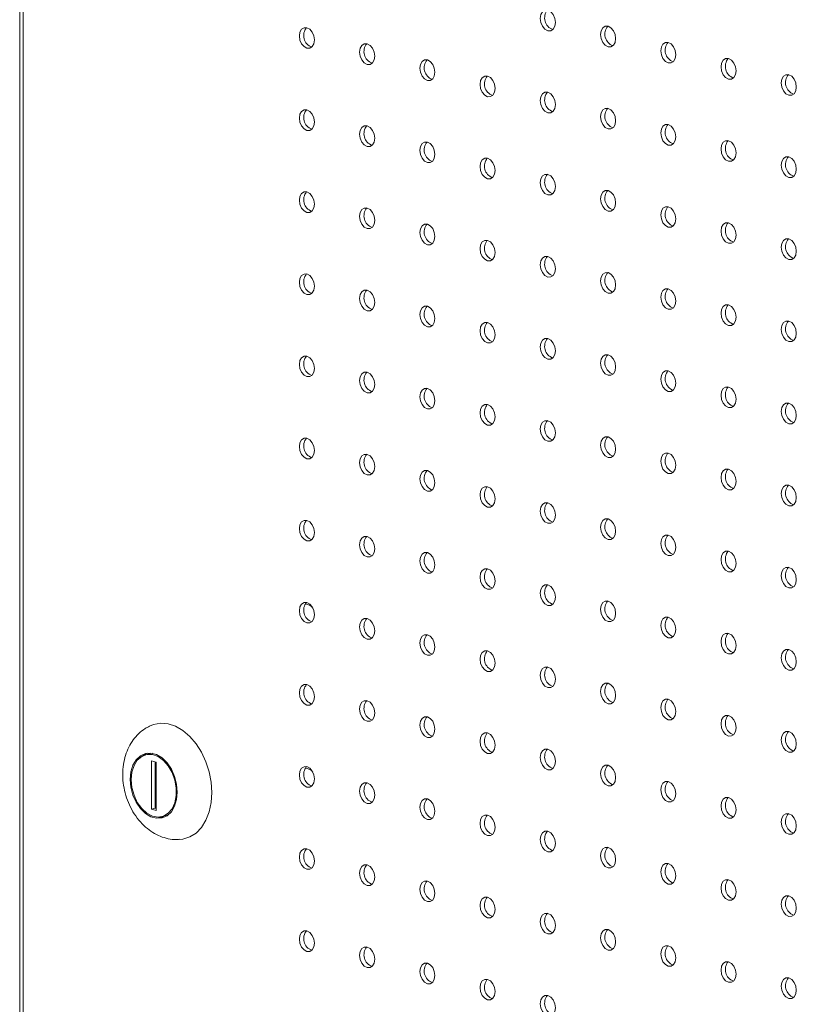
# Model space of a CAD drawing. Units: millimetres. Extents: x -917 to -284, y -776 to 1316.
# Drawn here: x -917 to -771, y 931 to 1116 of the extents above; entities that cross this region are included whole.
import ezdxf

# ---------------------------------------------------------------- set-up
doc = ezdxf.new("R2010")
doc.units = ezdxf.units.MM

msp = doc.modelspace()

# ---------------------------------------------------------------- linework, layer by layer
at = {"color": 7, "linetype": 'Continuous', "lineweight": 15}
for p, q in [((-917.1, 1218.06), (-917.1, 743.74)), ((-916.43, 1216.91), (-916.43, 744.02)), ((-892.76, 978.25), (-893.47, 978.06)), ((-892.37, 976.92), (-892.37, 967.86)), ((-891.46, 976.67), (-892.37, 976.92)), ((-891.67, 976.73), (-891.67, 968.05)), ((-891.46, 967.62), (-891.46, 976.67)), ((-892.37, 967.86), (-891.67, 968.05)), ((-892.37, 967.86), (-891.46, 967.62)), ((-891.46, 968.25), (-891.67, 968.19)), ((-891.46, 968.11), (-891.67, 968.16)), ((-891.67, 968.05), (-891.46, 968)), ((-890.36, 966.47), (-889.66, 966.66))]:
    msp.add_line(p, q, dxfattribs=at)
at = {"color": 7, "linetype": 'Continuous', "lineweight": 15, "flags": 128}
for points in [[(-816.48, 1115.57), (-816.59, 1116.33), (-816.9, 1117.04), (-817.35, 1117.58), (-817.9, 1117.87), (-818.44, 1117.87), (-818.9, 1117.58), (-819.2, 1117.03), (-819.31, 1116.32), (-819.2, 1115.56), (-818.9, 1114.85), (-818.44, 1114.31), (-817.9, 1114.02), (-817.35, 1114.02), (-816.9, 1114.32), (-816.59, 1114.86), (-816.48, 1115.57)], [(-805.17, 1112.54), (-805.28, 1113.3), (-805.58, 1114.01), (-806.04, 1114.55), (-806.58, 1114.84), (-807.12, 1114.84), (-807.58, 1114.55), (-807.89, 1114), (-808, 1113.29), (-807.89, 1112.53), (-807.58, 1111.82), (-807.12, 1111.28), (-806.58, 1110.99), (-806.04, 1110.99), (-805.58, 1111.28), (-805.28, 1111.83), (-805.17, 1112.54)], [(-861.74, 1112.28), (-861.84, 1113.04), (-862.15, 1113.75), (-862.61, 1114.29), (-863.15, 1114.58), (-863.69, 1114.58), (-864.15, 1114.29), (-864.46, 1113.74), (-864.56, 1113.03), (-864.46, 1112.27), (-864.15, 1111.56), (-863.69, 1111.02), (-863.15, 1110.73), (-862.61, 1110.73), (-862.15, 1111.02), (-861.84, 1111.57), (-861.74, 1112.28)], [(-850.42, 1109.24), (-850.53, 1110.01), (-850.84, 1110.72), (-851.3, 1111.26), (-851.84, 1111.55), (-852.38, 1111.55), (-852.84, 1111.25), (-853.14, 1110.71), (-853.25, 1110), (-853.14, 1109.24), (-852.84, 1108.53), (-852.38, 1107.99), (-851.84, 1107.7), (-851.3, 1107.7), (-850.84, 1107.99), (-850.53, 1108.54), (-850.42, 1109.24)], [(-793.85, 1109.5), (-793.96, 1110.27), (-794.27, 1110.98), (-794.73, 1111.52), (-795.27, 1111.81), (-795.81, 1111.81), (-796.27, 1111.51), (-796.57, 1110.97), (-796.68, 1110.26), (-796.57, 1109.5), (-796.27, 1108.79), (-795.81, 1108.25), (-795.27, 1107.96), (-794.73, 1107.96), (-794.27, 1108.25), (-793.96, 1108.8), (-793.85, 1109.5)], [(-839.11, 1106.21), (-839.22, 1106.98), (-839.52, 1107.69), (-839.98, 1108.23), (-840.52, 1108.52), (-841.06, 1108.52), (-841.52, 1108.22), (-841.83, 1107.68), (-841.94, 1106.97), (-841.83, 1106.21), (-841.52, 1105.5), (-841.06, 1104.96), (-840.52, 1104.67), (-839.98, 1104.67), (-839.52, 1104.96), (-839.22, 1105.51), (-839.11, 1106.21)], [(-782.54, 1106.47), (-782.65, 1107.24), (-782.95, 1107.95), (-783.41, 1108.49), (-783.95, 1108.78), (-784.5, 1108.78), (-784.95, 1108.48), (-785.26, 1107.94), (-785.37, 1107.23), (-785.26, 1106.47), (-784.95, 1105.76), (-784.5, 1105.22), (-783.95, 1104.93), (-783.41, 1104.93), (-782.95, 1105.22), (-782.65, 1105.77), (-782.54, 1106.47)], [(-827.8, 1103.18), (-827.9, 1103.95), (-828.21, 1104.66), (-828.67, 1105.2), (-829.21, 1105.49), (-829.75, 1105.49), (-830.21, 1105.19), (-830.52, 1104.65), (-830.62, 1103.94), (-830.52, 1103.17), (-830.21, 1102.47), (-829.75, 1101.93), (-829.21, 1101.63), (-828.67, 1101.64), (-828.21, 1101.93), (-827.9, 1102.47), (-827.8, 1103.18)], [(-771.23, 1103.44), (-771.33, 1104.21), (-771.64, 1104.92), (-772.1, 1105.46), (-772.64, 1105.75), (-773.18, 1105.75), (-773.64, 1105.45), (-773.95, 1104.91), (-774.06, 1104.2), (-773.95, 1103.43), (-773.64, 1102.73), (-773.18, 1102.19), (-772.64, 1101.89), (-772.1, 1101.9), (-771.64, 1102.19), (-771.33, 1102.73), (-771.23, 1103.44)], [(-816.48, 1100.15), (-816.59, 1100.92), (-816.9, 1101.63), (-817.35, 1102.17), (-817.9, 1102.46), (-818.44, 1102.46), (-818.9, 1102.16), (-819.2, 1101.62), (-819.31, 1100.91), (-819.2, 1100.14), (-818.9, 1099.44), (-818.44, 1098.9), (-817.9, 1098.6), (-817.35, 1098.61), (-816.9, 1098.9), (-816.59, 1099.44), (-816.48, 1100.15)], [(-861.74, 1096.86), (-861.84, 1097.63), (-862.15, 1098.33), (-862.61, 1098.87), (-863.15, 1099.17), (-863.69, 1099.16), (-864.15, 1098.87), (-864.46, 1098.33), (-864.56, 1097.62), (-864.46, 1096.85), (-864.15, 1096.15), (-863.69, 1095.6), (-863.15, 1095.31), (-862.61, 1095.31), (-862.15, 1095.61), (-861.84, 1096.15), (-861.74, 1096.86)], [(-805.17, 1097.12), (-805.28, 1097.89), (-805.58, 1098.59), (-806.04, 1099.13), (-806.58, 1099.43), (-807.12, 1099.42), (-807.58, 1099.13), (-807.89, 1098.59), (-808, 1097.88), (-807.89, 1097.11), (-807.58, 1096.4), (-807.12, 1095.86), (-806.58, 1095.57), (-806.04, 1095.57), (-805.58, 1095.87), (-805.28, 1096.41), (-805.17, 1097.12)], [(-793.85, 1094.09), (-793.96, 1094.86), (-794.27, 1095.56), (-794.73, 1096.1), (-795.27, 1096.4), (-795.81, 1096.39), (-796.27, 1096.1), (-796.57, 1095.56), (-796.68, 1094.85), (-796.57, 1094.08), (-796.27, 1093.37), (-795.81, 1092.83), (-795.27, 1092.54), (-794.73, 1092.54), (-794.27, 1092.84), (-793.96, 1093.38), (-793.85, 1094.09)], [(-850.42, 1093.83), (-850.53, 1094.6), (-850.84, 1095.3), (-851.3, 1095.84), (-851.84, 1096.14), (-852.38, 1096.13), (-852.84, 1095.84), (-853.14, 1095.3), (-853.25, 1094.59), (-853.14, 1093.82), (-852.84, 1093.11), (-852.38, 1092.57), (-851.84, 1092.28), (-851.3, 1092.28), (-850.84, 1092.58), (-850.53, 1093.12), (-850.42, 1093.83)], [(-839.11, 1090.8), (-839.22, 1091.56), (-839.52, 1092.27), (-839.98, 1092.81), (-840.52, 1093.1), (-841.06, 1093.1), (-841.52, 1092.81), (-841.83, 1092.27), (-841.94, 1091.56), (-841.83, 1090.79), (-841.52, 1090.08), (-841.06, 1089.54), (-840.52, 1089.25), (-839.98, 1089.25), (-839.52, 1089.55), (-839.22, 1090.09), (-839.11, 1090.8)], [(-782.54, 1091.06), (-782.65, 1091.82), (-782.95, 1092.53), (-783.41, 1093.07), (-783.95, 1093.36), (-784.5, 1093.36), (-784.95, 1093.07), (-785.26, 1092.52), (-785.37, 1091.82), (-785.26, 1091.05), (-784.95, 1090.34), (-784.5, 1089.8), (-783.95, 1089.51), (-783.41, 1089.51), (-782.95, 1089.81), (-782.65, 1090.35), (-782.54, 1091.06)], [(-827.8, 1087.77), (-827.9, 1088.53), (-828.21, 1089.24), (-828.67, 1089.78), (-829.21, 1090.07), (-829.75, 1090.07), (-830.21, 1089.78), (-830.52, 1089.23), (-830.62, 1088.53), (-830.52, 1087.76), (-830.21, 1087.05), (-829.75, 1086.51), (-829.21, 1086.22), (-828.67, 1086.22), (-828.21, 1086.52), (-827.9, 1087.06), (-827.8, 1087.77)], [(-771.23, 1088.03), (-771.33, 1088.79), (-771.64, 1089.5), (-772.1, 1090.04), (-772.64, 1090.33), (-773.18, 1090.33), (-773.64, 1090.04), (-773.95, 1089.49), (-774.06, 1088.79), (-773.95, 1088.02), (-773.64, 1087.31), (-773.18, 1086.77), (-772.64, 1086.48), (-772.1, 1086.48), (-771.64, 1086.78), (-771.33, 1087.32), (-771.23, 1088.03)], [(-816.48, 1084.74), (-816.59, 1085.5), (-816.9, 1086.21), (-817.35, 1086.75), (-817.9, 1087.04), (-818.44, 1087.04), (-818.9, 1086.75), (-819.2, 1086.2), (-819.31, 1085.49), (-819.2, 1084.73), (-818.9, 1084.02), (-818.44, 1083.48), (-817.9, 1083.19), (-817.35, 1083.19), (-816.9, 1083.49), (-816.59, 1084.03), (-816.48, 1084.74)], [(-861.74, 1081.45), (-861.84, 1082.21), (-862.15, 1082.92), (-862.61, 1083.46), (-863.15, 1083.75), (-863.69, 1083.75), (-864.15, 1083.46), (-864.46, 1082.91), (-864.56, 1082.2), (-864.46, 1081.44), (-864.15, 1080.73), (-863.69, 1080.19), (-863.15, 1079.9), (-862.61, 1079.9), (-862.15, 1080.19), (-861.84, 1080.74), (-861.74, 1081.45)], [(-805.17, 1081.71), (-805.28, 1082.47), (-805.58, 1083.18), (-806.04, 1083.72), (-806.58, 1084.01), (-807.12, 1084.01), (-807.58, 1083.71), (-807.89, 1083.17), (-808, 1082.46), (-807.89, 1081.7), (-807.58, 1080.99), (-807.12, 1080.45), (-806.58, 1080.16), (-806.04, 1080.16), (-805.58, 1080.45), (-805.28, 1081), (-805.17, 1081.71)], [(-850.42, 1078.41), (-850.53, 1079.18), (-850.84, 1079.89), (-851.3, 1080.43), (-851.84, 1080.72), (-852.38, 1080.72), (-852.84, 1080.42), (-853.14, 1079.88), (-853.25, 1079.17), (-853.14, 1078.41), (-852.84, 1077.7), (-852.38, 1077.16), (-851.84, 1076.87), (-851.3, 1076.87), (-850.84, 1077.16), (-850.53, 1077.71), (-850.42, 1078.41)], [(-793.85, 1078.67), (-793.96, 1079.44), (-794.27, 1080.15), (-794.73, 1080.69), (-795.27, 1080.98), (-795.81, 1080.98), (-796.27, 1080.68), (-796.57, 1080.14), (-796.68, 1079.43), (-796.57, 1078.67), (-796.27, 1077.96), (-795.81, 1077.42), (-795.27, 1077.13), (-794.73, 1077.13), (-794.27, 1077.42), (-793.96, 1077.97), (-793.85, 1078.67)], [(-839.11, 1075.38), (-839.22, 1076.15), (-839.52, 1076.86), (-839.98, 1077.4), (-840.52, 1077.69), (-841.06, 1077.69), (-841.52, 1077.39), (-841.83, 1076.85), (-841.94, 1076.14), (-841.83, 1075.38), (-841.52, 1074.67), (-841.06, 1074.13), (-840.52, 1073.84), (-839.98, 1073.84), (-839.52, 1074.13), (-839.22, 1074.68), (-839.11, 1075.38)], [(-782.54, 1075.64), (-782.65, 1076.41), (-782.95, 1077.12), (-783.41, 1077.66), (-783.95, 1077.95), (-784.5, 1077.95), (-784.95, 1077.65), (-785.26, 1077.11), (-785.37, 1076.4), (-785.26, 1075.63), (-784.95, 1074.93), (-784.5, 1074.39), (-783.95, 1074.1), (-783.41, 1074.1), (-782.95, 1074.39), (-782.65, 1074.93), (-782.54, 1075.64)], [(-827.8, 1072.35), (-827.9, 1073.12), (-828.21, 1073.83), (-828.67, 1074.37), (-829.21, 1074.66), (-829.75, 1074.66), (-830.21, 1074.36), (-830.52, 1073.82), (-830.62, 1073.11), (-830.52, 1072.34), (-830.21, 1071.64), (-829.75, 1071.1), (-829.21, 1070.8), (-828.67, 1070.81), (-828.21, 1071.1), (-827.9, 1071.64), (-827.8, 1072.35)], [(-771.23, 1072.61), (-771.33, 1073.38), (-771.64, 1074.09), (-772.1, 1074.63), (-772.64, 1074.92), (-773.18, 1074.92), (-773.64, 1074.62), (-773.95, 1074.08), (-774.06, 1073.37), (-773.95, 1072.6), (-773.64, 1071.9), (-773.18, 1071.36), (-772.64, 1071.06), (-772.1, 1071.07), (-771.64, 1071.36), (-771.33, 1071.9), (-771.23, 1072.61)], [(-816.48, 1069.32), (-816.59, 1070.09), (-816.9, 1070.79), (-817.35, 1071.34), (-817.9, 1071.63), (-818.44, 1071.63), (-818.9, 1071.33), (-819.2, 1070.79), (-819.31, 1070.08), (-819.2, 1069.31), (-818.9, 1068.61), (-818.44, 1068.07), (-817.9, 1067.77), (-817.35, 1067.78), (-816.9, 1068.07), (-816.59, 1068.61), (-816.48, 1069.32)], [(-805.17, 1066.29), (-805.28, 1067.06), (-805.58, 1067.76), (-806.04, 1068.3), (-806.58, 1068.6), (-807.12, 1068.59), (-807.58, 1068.3), (-807.89, 1067.76), (-808, 1067.05), (-807.89, 1066.28), (-807.58, 1065.57), (-807.12, 1065.03), (-806.58, 1064.74), (-806.04, 1064.74), (-805.58, 1065.04), (-805.28, 1065.58), (-805.17, 1066.29)], [(-861.74, 1066.03), (-861.84, 1066.8), (-862.15, 1067.5), (-862.61, 1068.04), (-863.15, 1068.34), (-863.69, 1068.33), (-864.15, 1068.04), (-864.46, 1067.5), (-864.56, 1066.79), (-864.46, 1066.02), (-864.15, 1065.31), (-863.69, 1064.77), (-863.15, 1064.48), (-862.61, 1064.48), (-862.15, 1064.78), (-861.84, 1065.32), (-861.74, 1066.03)], [(-850.42, 1063), (-850.53, 1063.77), (-850.84, 1064.47), (-851.3, 1065.01), (-851.84, 1065.31), (-852.38, 1065.3), (-852.84, 1065.01), (-853.14, 1064.47), (-853.25, 1063.76), (-853.14, 1062.99), (-852.84, 1062.28), (-852.38, 1061.74), (-851.84, 1061.45), (-851.3, 1061.45), (-850.84, 1061.75), (-850.53, 1062.29), (-850.42, 1063)], [(-793.85, 1063.26), (-793.96, 1064.03), (-794.27, 1064.73), (-794.73, 1065.27), (-795.27, 1065.57), (-795.81, 1065.56), (-796.27, 1065.27), (-796.57, 1064.73), (-796.68, 1064.02), (-796.57, 1063.25), (-796.27, 1062.54), (-795.81, 1062), (-795.27, 1061.71), (-794.73, 1061.71), (-794.27, 1062.01), (-793.96, 1062.55), (-793.85, 1063.26)], [(-839.11, 1059.97), (-839.22, 1060.73), (-839.52, 1061.44), (-839.98, 1061.98), (-840.52, 1062.27), (-841.06, 1062.27), (-841.52, 1061.98), (-841.83, 1061.43), (-841.94, 1060.73), (-841.83, 1059.96), (-841.52, 1059.25), (-841.06, 1058.71), (-840.52, 1058.42), (-839.98, 1058.42), (-839.52, 1058.72), (-839.22, 1059.26), (-839.11, 1059.97)], [(-782.54, 1060.23), (-782.65, 1060.99), (-782.95, 1061.7), (-783.41, 1062.24), (-783.95, 1062.53), (-784.5, 1062.53), (-784.95, 1062.24), (-785.26, 1061.69), (-785.37, 1060.99), (-785.26, 1060.22), (-784.95, 1059.51), (-784.5, 1058.97), (-783.95, 1058.68), (-783.41, 1058.68), (-782.95, 1058.98), (-782.65, 1059.52), (-782.54, 1060.23)], [(-827.8, 1056.94), (-827.9, 1057.7), (-828.21, 1058.41), (-828.67, 1058.95), (-829.21, 1059.24), (-829.75, 1059.24), (-830.21, 1058.95), (-830.52, 1058.4), (-830.62, 1057.7), (-830.52, 1056.93), (-830.21, 1056.22), (-829.75, 1055.68), (-829.21, 1055.39), (-828.67, 1055.39), (-828.21, 1055.69), (-827.9, 1056.23), (-827.8, 1056.94)], [(-771.23, 1057.2), (-771.33, 1057.96), (-771.64, 1058.67), (-772.1, 1059.21), (-772.64, 1059.5), (-773.18, 1059.5), (-773.64, 1059.21), (-773.95, 1058.66), (-774.06, 1057.95), (-773.95, 1057.19), (-773.64, 1056.48), (-773.18, 1055.94), (-772.64, 1055.65), (-772.1, 1055.65), (-771.64, 1055.95), (-771.33, 1056.49), (-771.23, 1057.2)], [(-816.48, 1053.91), (-816.59, 1054.67), (-816.9, 1055.38), (-817.35, 1055.92), (-817.9, 1056.21), (-818.44, 1056.21), (-818.9, 1055.92), (-819.2, 1055.37), (-819.31, 1054.66), (-819.2, 1053.9), (-818.9, 1053.19), (-818.44, 1052.65), (-817.9, 1052.36), (-817.35, 1052.36), (-816.9, 1052.65), (-816.59, 1053.2), (-816.48, 1053.91)], [(-861.74, 1050.62), (-861.84, 1051.38), (-862.15, 1052.09), (-862.61, 1052.63), (-863.15, 1052.92), (-863.69, 1052.92), (-864.15, 1052.62), (-864.46, 1052.08), (-864.56, 1051.37), (-864.46, 1050.61), (-864.15, 1049.9), (-863.69, 1049.36), (-863.15, 1049.07), (-862.61, 1049.07), (-862.15, 1049.36), (-861.84, 1049.91), (-861.74, 1050.62)], [(-805.17, 1050.88), (-805.28, 1051.64), (-805.58, 1052.35), (-806.04, 1052.89), (-806.58, 1053.18), (-807.12, 1053.18), (-807.58, 1052.88), (-807.89, 1052.34), (-808, 1051.63), (-807.89, 1050.87), (-807.58, 1050.16), (-807.12, 1049.62), (-806.58, 1049.33), (-806.04, 1049.33), (-805.58, 1049.62), (-805.28, 1050.17), (-805.17, 1050.88)], [(-793.85, 1047.84), (-793.96, 1048.61), (-794.27, 1049.32), (-794.73, 1049.86), (-795.27, 1050.15), (-795.81, 1050.15), (-796.27, 1049.85), (-796.57, 1049.31), (-796.68, 1048.6), (-796.57, 1047.84), (-796.27, 1047.13), (-795.81, 1046.59), (-795.27, 1046.3), (-794.73, 1046.3), (-794.27, 1046.59), (-793.96, 1047.14), (-793.85, 1047.84)], [(-850.42, 1047.58), (-850.53, 1048.35), (-850.84, 1049.06), (-851.3, 1049.6), (-851.84, 1049.89), (-852.38, 1049.89), (-852.84, 1049.59), (-853.14, 1049.05), (-853.25, 1048.34), (-853.14, 1047.58), (-852.84, 1046.87), (-852.38, 1046.33), (-851.84, 1046.04), (-851.3, 1046.04), (-850.84, 1046.33), (-850.53, 1046.88), (-850.42, 1047.58)], [(-839.11, 1044.55), (-839.22, 1045.32), (-839.52, 1046.03), (-839.98, 1046.57), (-840.52, 1046.86), (-841.06, 1046.86), (-841.52, 1046.56), (-841.83, 1046.02), (-841.94, 1045.31), (-841.83, 1044.54), (-841.52, 1043.84), (-841.06, 1043.3), (-840.52, 1043.01), (-839.98, 1043.01), (-839.52, 1043.3), (-839.22, 1043.84), (-839.11, 1044.55)], [(-782.54, 1044.81), (-782.65, 1045.58), (-782.95, 1046.29), (-783.41, 1046.83), (-783.95, 1047.12), (-784.5, 1047.12), (-784.95, 1046.82), (-785.26, 1046.28), (-785.37, 1045.57), (-785.26, 1044.8), (-784.95, 1044.1), (-784.5, 1043.56), (-783.95, 1043.27), (-783.41, 1043.27), (-782.95, 1043.56), (-782.65, 1044.1), (-782.54, 1044.81)], [(-827.8, 1041.52), (-827.9, 1042.29), (-828.21, 1043), (-828.67, 1043.54), (-829.21, 1043.83), (-829.75, 1043.83), (-830.21, 1043.53), (-830.52, 1042.99), (-830.62, 1042.28), (-830.52, 1041.51), (-830.21, 1040.81), (-829.75, 1040.27), (-829.21, 1039.97), (-828.67, 1039.98), (-828.21, 1040.27), (-827.9, 1040.81), (-827.8, 1041.52)], [(-771.23, 1041.78), (-771.33, 1042.55), (-771.64, 1043.26), (-772.1, 1043.8), (-772.64, 1044.09), (-773.18, 1044.09), (-773.64, 1043.79), (-773.95, 1043.25), (-774.06, 1042.54), (-773.95, 1041.77), (-773.64, 1041.07), (-773.18, 1040.53), (-772.64, 1040.23), (-772.1, 1040.24), (-771.64, 1040.53), (-771.33, 1041.07), (-771.23, 1041.78)], [(-816.48, 1038.49), (-816.59, 1039.26), (-816.9, 1039.96), (-817.35, 1040.51), (-817.9, 1040.8), (-818.44, 1040.8), (-818.9, 1040.5), (-819.2, 1039.96), (-819.31, 1039.25), (-819.2, 1038.48), (-818.9, 1037.78), (-818.44, 1037.23), (-817.9, 1036.94), (-817.35, 1036.94), (-816.9, 1037.24), (-816.59, 1037.78), (-816.48, 1038.49)], [(-861.74, 1035.2), (-861.84, 1035.97), (-862.15, 1036.67), (-862.61, 1037.21), (-863.15, 1037.51), (-863.69, 1037.5), (-864.15, 1037.21), (-864.46, 1036.67), (-864.56, 1035.96), (-864.46, 1035.19), (-864.15, 1034.48), (-863.69, 1033.94), (-863.15, 1033.65), (-862.61, 1033.65), (-862.15, 1033.95), (-861.84, 1034.49), (-861.74, 1035.2)], [(-805.17, 1035.46), (-805.28, 1036.23), (-805.58, 1036.93), (-806.04, 1037.47), (-806.58, 1037.77), (-807.12, 1037.76), (-807.58, 1037.47), (-807.89, 1036.93), (-808, 1036.22), (-807.89, 1035.45), (-807.58, 1034.74), (-807.12, 1034.2), (-806.58, 1033.91), (-806.04, 1033.91), (-805.58, 1034.21), (-805.28, 1034.75), (-805.17, 1035.46)], [(-850.42, 1032.17), (-850.53, 1032.94), (-850.84, 1033.64), (-851.3, 1034.18), (-851.84, 1034.48), (-852.38, 1034.47), (-852.84, 1034.18), (-853.14, 1033.64), (-853.25, 1032.93), (-853.14, 1032.16), (-852.84, 1031.45), (-852.38, 1030.91), (-851.84, 1030.62), (-851.3, 1030.62), (-850.84, 1030.92), (-850.53, 1031.46), (-850.42, 1032.17)], [(-793.85, 1032.43), (-793.96, 1033.2), (-794.27, 1033.9), (-794.73, 1034.44), (-795.27, 1034.73), (-795.81, 1034.73), (-796.27, 1034.44), (-796.57, 1033.9), (-796.68, 1033.19), (-796.57, 1032.42), (-796.27, 1031.71), (-795.81, 1031.17), (-795.27, 1030.88), (-794.73, 1030.88), (-794.27, 1031.18), (-793.96, 1031.72), (-793.85, 1032.43)], [(-782.54, 1029.4), (-782.65, 1030.16), (-782.95, 1030.87), (-783.41, 1031.41), (-783.95, 1031.7), (-784.5, 1031.7), (-784.95, 1031.41), (-785.26, 1030.86), (-785.37, 1030.16), (-785.26, 1029.39), (-784.95, 1028.68), (-784.5, 1028.14), (-783.95, 1027.85), (-783.41, 1027.85), (-782.95, 1028.15), (-782.65, 1028.69), (-782.54, 1029.4)], [(-839.11, 1029.14), (-839.22, 1029.9), (-839.52, 1030.61), (-839.98, 1031.15), (-840.52, 1031.44), (-841.06, 1031.44), (-841.52, 1031.15), (-841.83, 1030.6), (-841.94, 1029.9), (-841.83, 1029.13), (-841.52, 1028.42), (-841.06, 1027.88), (-840.52, 1027.59), (-839.98, 1027.59), (-839.52, 1027.89), (-839.22, 1028.43), (-839.11, 1029.14)], [(-827.8, 1026.11), (-827.9, 1026.87), (-828.21, 1027.58), (-828.67, 1028.12), (-829.21, 1028.41), (-829.75, 1028.41), (-830.21, 1028.12), (-830.52, 1027.57), (-830.62, 1026.87), (-830.52, 1026.1), (-830.21, 1025.39), (-829.75, 1024.85), (-829.21, 1024.56), (-828.67, 1024.56), (-828.21, 1024.86), (-827.9, 1025.4), (-827.8, 1026.11)], [(-771.23, 1026.37), (-771.33, 1027.13), (-771.64, 1027.84), (-772.1, 1028.38), (-772.64, 1028.67), (-773.18, 1028.67), (-773.64, 1028.38), (-773.95, 1027.83), (-774.06, 1027.12), (-773.95, 1026.36), (-773.64, 1025.65), (-773.18, 1025.11), (-772.64, 1024.82), (-772.1, 1024.82), (-771.64, 1025.12), (-771.33, 1025.66), (-771.23, 1026.37)], [(-816.48, 1023.08), (-816.59, 1023.84), (-816.9, 1024.55), (-817.35, 1025.09), (-817.9, 1025.38), (-818.44, 1025.38), (-818.9, 1025.09), (-819.2, 1024.54), (-819.31, 1023.83), (-819.2, 1023.07), (-818.9, 1022.36), (-818.44, 1021.82), (-817.9, 1021.53), (-817.35, 1021.53), (-816.9, 1021.82), (-816.59, 1022.37), (-816.48, 1023.08)], [(-805.17, 1020.05), (-805.28, 1020.81), (-805.58, 1021.52), (-806.04, 1022.06), (-806.58, 1022.35), (-807.12, 1022.35), (-807.58, 1022.05), (-807.89, 1021.51), (-808, 1020.8), (-807.89, 1020.04), (-807.58, 1019.33), (-807.12, 1018.79), (-806.58, 1018.5), (-806.04, 1018.5), (-805.58, 1018.79), (-805.28, 1019.34), (-805.17, 1020.05)], [(-861.74, 1019.79), (-861.84, 1020.55), (-862.15, 1021.26), (-862.61, 1021.8), (-863.15, 1022.09), (-863.69, 1022.09), (-864.15, 1021.79), (-864.46, 1021.25), (-864.56, 1020.54), (-864.46, 1019.78), (-864.15, 1019.07), (-863.69, 1018.53), (-863.15, 1018.24), (-862.61, 1018.24), (-862.15, 1018.53), (-861.84, 1019.08), (-861.74, 1019.79)], [(-850.42, 1016.75), (-850.53, 1017.52), (-850.84, 1018.23), (-851.3, 1018.77), (-851.84, 1019.06), (-852.38, 1019.06), (-852.84, 1018.76), (-853.14, 1018.22), (-853.25, 1017.51), (-853.14, 1016.75), (-852.84, 1016.04), (-852.38, 1015.5), (-851.84, 1015.21), (-851.3, 1015.21), (-850.84, 1015.5), (-850.53, 1016.05), (-850.42, 1016.75)], [(-793.85, 1017.01), (-793.96, 1017.78), (-794.27, 1018.49), (-794.73, 1019.03), (-795.27, 1019.32), (-795.81, 1019.32), (-796.27, 1019.02), (-796.57, 1018.48), (-796.68, 1017.77), (-796.57, 1017.01), (-796.27, 1016.3), (-795.81, 1015.76), (-795.27, 1015.47), (-794.73, 1015.47), (-794.27, 1015.76), (-793.96, 1016.31), (-793.85, 1017.01)], [(-839.11, 1013.72), (-839.22, 1014.49), (-839.52, 1015.2), (-839.98, 1015.74), (-840.52, 1016.03), (-841.06, 1016.03), (-841.52, 1015.73), (-841.83, 1015.19), (-841.94, 1014.48), (-841.83, 1013.71), (-841.52, 1013.01), (-841.06, 1012.47), (-840.52, 1012.18), (-839.98, 1012.18), (-839.52, 1012.47), (-839.22, 1013.01), (-839.11, 1013.72)], [(-782.54, 1013.98), (-782.65, 1014.75), (-782.95, 1015.46), (-783.41, 1016), (-783.95, 1016.29), (-784.5, 1016.29), (-784.95, 1015.99), (-785.26, 1015.45), (-785.37, 1014.74), (-785.26, 1013.97), (-784.95, 1013.27), (-784.5, 1012.73), (-783.95, 1012.43), (-783.41, 1012.44), (-782.95, 1012.73), (-782.65, 1013.27), (-782.54, 1013.98)], [(-827.8, 1010.69), (-827.9, 1011.46), (-828.21, 1012.17), (-828.67, 1012.71), (-829.21, 1013), (-829.75, 1013), (-830.21, 1012.7), (-830.52, 1012.16), (-830.62, 1011.45), (-830.52, 1010.68), (-830.21, 1009.98), (-829.75, 1009.44), (-829.21, 1009.14), (-828.67, 1009.15), (-828.21, 1009.44), (-827.9, 1009.98), (-827.8, 1010.69)], [(-771.23, 1010.95), (-771.33, 1011.72), (-771.64, 1012.43), (-772.1, 1012.97), (-772.64, 1013.26), (-773.18, 1013.26), (-773.64, 1012.96), (-773.95, 1012.42), (-774.06, 1011.71), (-773.95, 1010.94), (-773.64, 1010.24), (-773.18, 1009.7), (-772.64, 1009.4), (-772.1, 1009.41), (-771.64, 1009.7), (-771.33, 1010.24), (-771.23, 1010.95)], [(-816.48, 1007.66), (-816.59, 1008.43), (-816.9, 1009.13), (-817.35, 1009.68), (-817.9, 1009.97), (-818.44, 1009.97), (-818.9, 1009.67), (-819.2, 1009.13), (-819.31, 1008.42), (-819.2, 1007.65), (-818.9, 1006.95), (-818.44, 1006.4), (-817.9, 1006.11), (-817.35, 1006.11), (-816.9, 1006.41), (-816.59, 1006.95), (-816.48, 1007.66)], [(-861.74, 1004.37), (-861.84, 1005.14), (-862.15, 1005.84), (-862.61, 1006.38), (-863.15, 1006.68), (-863.69, 1006.67), (-864.15, 1006.38), (-864.46, 1005.84), (-864.56, 1005.13), (-864.46, 1004.36), (-864.15, 1003.65), (-863.69, 1003.11), (-863.15, 1002.82), (-862.61, 1002.82), (-862.15, 1003.12), (-861.84, 1003.66), (-861.74, 1004.37)], [(-805.17, 1004.63), (-805.28, 1005.4), (-805.58, 1006.1), (-806.04, 1006.64), (-806.58, 1006.94), (-807.12, 1006.93), (-807.58, 1006.64), (-807.89, 1006.1), (-808, 1005.39), (-807.89, 1004.62), (-807.58, 1003.91), (-807.12, 1003.37), (-806.58, 1003.08), (-806.04, 1003.08), (-805.58, 1003.38), (-805.28, 1003.92), (-805.17, 1004.63)], [(-793.85, 1001.6), (-793.96, 1002.37), (-794.27, 1003.07), (-794.73, 1003.61), (-795.27, 1003.9), (-795.81, 1003.9), (-796.27, 1003.61), (-796.57, 1003.07), (-796.68, 1002.36), (-796.57, 1001.59), (-796.27, 1000.88), (-795.81, 1000.34), (-795.27, 1000.05), (-794.73, 1000.05), (-794.27, 1000.35), (-793.96, 1000.89), (-793.85, 1001.6)], [(-850.42, 1001.34), (-850.53, 1002.11), (-850.84, 1002.81), (-851.3, 1003.35), (-851.84, 1003.64), (-852.38, 1003.64), (-852.84, 1003.35), (-853.14, 1002.81), (-853.25, 1002.1), (-853.14, 1001.33), (-852.84, 1000.62), (-852.38, 1000.08), (-851.84, 999.79), (-851.3, 999.79), (-850.84, 1000.09), (-850.53, 1000.63), (-850.42, 1001.34)], [(-839.11, 998.31), (-839.22, 999.07), (-839.52, 999.78), (-839.98, 1000.32), (-840.52, 1000.61), (-841.06, 1000.61), (-841.52, 1000.32), (-841.83, 999.77), (-841.94, 999.07), (-841.83, 998.3), (-841.52, 997.59), (-841.06, 997.05), (-840.52, 996.76), (-839.98, 996.76), (-839.52, 997.06), (-839.22, 997.6), (-839.11, 998.31)], [(-782.54, 998.57), (-782.65, 999.33), (-782.95, 1000.04), (-783.41, 1000.58), (-783.95, 1000.87), (-784.5, 1000.87), (-784.95, 1000.58), (-785.26, 1000.03), (-785.37, 999.33), (-785.26, 998.56), (-784.95, 997.85), (-784.5, 997.31), (-783.95, 997.02), (-783.41, 997.02), (-782.95, 997.32), (-782.65, 997.86), (-782.54, 998.57)], [(-827.8, 995.28), (-827.9, 996.04), (-828.21, 996.75), (-828.67, 997.29), (-829.21, 997.58), (-829.75, 997.58), (-830.21, 997.29), (-830.52, 996.74), (-830.62, 996.03), (-830.52, 995.27), (-830.21, 994.56), (-829.75, 994.02), (-829.21, 993.73), (-828.67, 993.73), (-828.21, 994.03), (-827.9, 994.57), (-827.8, 995.28)], [(-771.23, 995.54), (-771.33, 996.3), (-771.64, 997.01), (-772.1, 997.55), (-772.64, 997.84), (-773.18, 997.84), (-773.64, 997.55), (-773.95, 997), (-774.06, 996.29), (-773.95, 995.53), (-773.64, 994.82), (-773.18, 994.28), (-772.64, 993.99), (-772.1, 993.99), (-771.64, 994.29), (-771.33, 994.83), (-771.23, 995.54)], [(-816.48, 992.25), (-816.59, 993.01), (-816.9, 993.72), (-817.35, 994.26), (-817.9, 994.55), (-818.44, 994.55), (-818.9, 994.26), (-819.2, 993.71), (-819.31, 993), (-819.2, 992.24), (-818.9, 991.53), (-818.44, 990.99), (-817.9, 990.7), (-817.35, 990.7), (-816.9, 990.99), (-816.59, 991.54), (-816.48, 992.25)], [(-861.74, 988.96), (-861.84, 989.72), (-862.15, 990.43), (-862.61, 990.97), (-863.15, 991.26), (-863.69, 991.26), (-864.15, 990.96), (-864.46, 990.42), (-864.56, 989.71), (-864.46, 988.95), (-864.15, 988.24), (-863.69, 987.7), (-863.15, 987.41), (-862.61, 987.41), (-862.15, 987.7), (-861.84, 988.25), (-861.74, 988.96)], [(-805.17, 989.21), (-805.28, 989.98), (-805.58, 990.69), (-806.04, 991.23), (-806.58, 991.52), (-807.12, 991.52), (-807.58, 991.22), (-807.89, 990.68), (-808, 989.97), (-807.89, 989.21), (-807.58, 988.5), (-807.12, 987.96), (-806.58, 987.67), (-806.04, 987.67), (-805.58, 987.96), (-805.28, 988.51), (-805.17, 989.21)], [(-850.42, 985.92), (-850.53, 986.69), (-850.84, 987.4), (-851.3, 987.94), (-851.84, 988.23), (-852.38, 988.23), (-852.84, 987.93), (-853.14, 987.39), (-853.25, 986.68), (-853.14, 985.92), (-852.84, 985.21), (-852.38, 984.67), (-851.84, 984.38), (-851.3, 984.38), (-850.84, 984.67), (-850.53, 985.22), (-850.42, 985.92)], [(-793.85, 986.18), (-793.96, 986.95), (-794.27, 987.66), (-794.73, 988.2), (-795.27, 988.49), (-795.81, 988.49), (-796.27, 988.19), (-796.57, 987.65), (-796.68, 986.94), (-796.57, 986.18), (-796.27, 985.47), (-795.81, 984.93), (-795.27, 984.64), (-794.73, 984.64), (-794.27, 984.93), (-793.96, 985.48), (-793.85, 986.18)], [(-782.54, 983.15), (-782.65, 983.92), (-782.95, 984.63), (-783.41, 985.17), (-783.95, 985.46), (-784.5, 985.46), (-784.95, 985.16), (-785.26, 984.62), (-785.37, 983.91), (-785.26, 983.14), (-784.95, 982.44), (-784.5, 981.9), (-783.95, 981.6), (-783.41, 981.61), (-782.95, 981.9), (-782.65, 982.44), (-782.54, 983.15)], [(-881.01, 970.98), (-881.13, 972.92), (-881.51, 974.88), (-882.12, 976.77), (-882.95, 978.55), (-883.97, 980.15), (-885.15, 981.52), (-886.44, 982.63), (-887.82, 983.42), (-889.23, 983.89), (-890.62, 984), (-891.97, 983.77), (-892.72, 983.46)], [(-839.11, 982.89), (-839.22, 983.66), (-839.52, 984.37), (-839.98, 984.91), (-840.52, 985.2), (-841.06, 985.2), (-841.52, 984.9), (-841.83, 984.36), (-841.94, 983.65), (-841.83, 982.88), (-841.52, 982.18), (-841.06, 981.64), (-840.52, 981.35), (-839.98, 981.35), (-839.52, 981.64), (-839.22, 982.18), (-839.11, 982.89)], [(-827.8, 979.86), (-827.9, 980.63), (-828.21, 981.34), (-828.67, 981.88), (-829.21, 982.17), (-829.75, 982.17), (-830.21, 981.87), (-830.52, 981.33), (-830.62, 980.62), (-830.52, 979.85), (-830.21, 979.15), (-829.75, 978.61), (-829.21, 978.31), (-828.67, 978.32), (-828.21, 978.61), (-827.9, 979.15), (-827.8, 979.86)], [(-771.23, 980.12), (-771.33, 980.89), (-771.64, 981.6), (-772.1, 982.14), (-772.64, 982.43), (-773.18, 982.43), (-773.64, 982.13), (-773.95, 981.59), (-774.06, 980.88), (-773.95, 980.11), (-773.64, 979.41), (-773.18, 978.87), (-772.64, 978.57), (-772.1, 978.58), (-771.64, 978.87), (-771.33, 979.41), (-771.23, 980.12)], [(-896.33, 973.45), (-896.21, 971.98), (-895.83, 970.52), (-895.22, 969.16), (-894.43, 967.99), (-893.48, 967.06), (-892.45, 966.43), (-891.38, 966.15), (-890.35, 966.22), (-889.4, 966.64), (-888.61, 967.39), (-888, 968.42), (-887.62, 969.68), (-887.5, 971.09), (-887.62, 972.56), (-888, 974.02), (-888.61, 975.38), (-889.4, 976.55), (-890.35, 977.48), (-891.38, 978.1), (-892.45, 978.39), (-893.48, 978.32), (-894.43, 977.9), (-895.22, 977.15), (-895.83, 976.12), (-896.21, 974.86), (-896.33, 973.45)], [(-896.16, 973.41), (-896.02, 971.93), (-895.63, 970.48), (-895.01, 969.14), (-894.19, 968), (-893.23, 967.12), (-892.18, 966.57), (-891.12, 966.38), (-890.11, 966.55), (-889.21, 967.09), (-888.48, 967.95), (-887.97, 969.08), (-887.71, 970.42), (-887.71, 971.87), (-887.97, 973.34), (-888.48, 974.75), (-889.21, 976), (-890.11, 977.02), (-891.12, 977.73), (-892.18, 978.11), (-893.23, 978.12), (-894.19, 977.76), (-895.01, 977.06), (-895.63, 976.05), (-896.02, 974.81), (-896.16, 973.41)], [(-893.17, 978.38), (-893.72, 978.09), (-894.03, 977.84)], [(-892.16, 978.35), (-892.52, 978.31), (-892.76, 978.25)], [(-816.48, 976.83), (-816.59, 977.6), (-816.9, 978.3), (-817.35, 978.85), (-817.9, 979.14), (-818.44, 979.13), (-818.9, 978.84), (-819.2, 978.3), (-819.31, 977.59), (-819.2, 976.82), (-818.9, 976.12), (-818.44, 975.57), (-817.9, 975.28), (-817.35, 975.28), (-816.9, 975.58), (-816.59, 976.12), (-816.48, 976.83)], [(-805.17, 973.8), (-805.28, 974.57), (-805.58, 975.27), (-806.04, 975.81), (-806.58, 976.11), (-807.12, 976.1), (-807.58, 975.81), (-807.89, 975.27), (-808, 974.56), (-807.89, 973.79), (-807.58, 973.08), (-807.12, 972.54), (-806.58, 972.25), (-806.04, 972.25), (-805.58, 972.55), (-805.28, 973.09), (-805.17, 973.8)], [(-861.74, 973.54), (-861.84, 974.31), (-862.15, 975.01), (-862.61, 975.55), (-863.15, 975.85), (-863.69, 975.84), (-864.15, 975.55), (-864.46, 975.01), (-864.56, 974.3), (-864.46, 973.53), (-864.15, 972.82), (-863.69, 972.28), (-863.15, 971.99), (-862.61, 971.99), (-862.15, 972.29), (-861.84, 972.83), (-861.74, 973.54)], [(-850.42, 970.51), (-850.53, 971.28), (-850.84, 971.98), (-851.3, 972.52), (-851.84, 972.81), (-852.38, 972.81), (-852.84, 972.52), (-853.14, 971.98), (-853.25, 971.27), (-853.14, 970.5), (-852.84, 969.79), (-852.38, 969.25), (-851.84, 968.96), (-851.3, 968.96), (-850.84, 969.26), (-850.53, 969.8), (-850.42, 970.51)], [(-793.85, 970.77), (-793.96, 971.53), (-794.27, 972.24), (-794.73, 972.78), (-795.27, 973.07), (-795.81, 973.07), (-796.27, 972.78), (-796.57, 972.24), (-796.68, 971.53), (-796.57, 970.76), (-796.27, 970.05), (-795.81, 969.51), (-795.27, 969.22), (-794.73, 969.22), (-794.27, 969.52), (-793.96, 970.06), (-793.85, 970.77)], [(-887, 962.17), (-886.44, 962.24), (-885.15, 962.65), (-883.97, 963.39), (-882.95, 964.44), (-882.12, 965.78), (-881.51, 967.34), (-881.13, 969.1), (-881.01, 970.98)], [(-839.11, 967.48), (-839.22, 968.24), (-839.52, 968.95), (-839.98, 969.49), (-840.52, 969.78), (-841.06, 969.78), (-841.52, 969.49), (-841.83, 968.94), (-841.94, 968.24), (-841.83, 967.47), (-841.52, 966.76), (-841.06, 966.22), (-840.52, 965.93), (-839.98, 965.93), (-839.52, 966.23), (-839.22, 966.77), (-839.11, 967.48)], [(-782.54, 967.74), (-782.65, 968.5), (-782.95, 969.21), (-783.41, 969.75), (-783.95, 970.04), (-784.5, 970.04), (-784.95, 969.75), (-785.26, 969.2), (-785.37, 968.5), (-785.26, 967.73), (-784.95, 967.02), (-784.5, 966.48), (-783.95, 966.19), (-783.41, 966.19), (-782.95, 966.49), (-782.65, 967.03), (-782.54, 967.74)], [(-889.66, 966.66), (-889.4, 966.74), (-889.09, 966.88)], [(-771.23, 964.71), (-771.33, 965.47), (-771.64, 966.18), (-772.1, 966.72), (-772.64, 967.01), (-773.18, 967.01), (-773.64, 966.72), (-773.95, 966.17), (-774.06, 965.46), (-773.95, 964.7), (-773.64, 963.99), (-773.18, 963.45), (-772.64, 963.16), (-772.1, 963.16), (-771.64, 963.46), (-771.33, 964), (-771.23, 964.71)], [(-890.96, 966.38), (-890.68, 966.34), (-889.95, 966.35)], [(-827.8, 964.45), (-827.9, 965.21), (-828.21, 965.92), (-828.67, 966.46), (-829.21, 966.75), (-829.75, 966.75), (-830.21, 966.46), (-830.52, 965.91), (-830.62, 965.2), (-830.52, 964.44), (-830.21, 963.73), (-829.75, 963.19), (-829.21, 962.9), (-828.67, 962.9), (-828.21, 963.2), (-827.9, 963.74), (-827.8, 964.45)], [(-816.48, 961.42), (-816.59, 962.18), (-816.9, 962.89), (-817.35, 963.43), (-817.9, 963.72), (-818.44, 963.72), (-818.9, 963.43), (-819.2, 962.88), (-819.31, 962.17), (-819.2, 961.41), (-818.9, 960.7), (-818.44, 960.16), (-817.9, 959.87), (-817.35, 959.87), (-816.9, 960.16), (-816.59, 960.71), (-816.48, 961.42)], [(-861.74, 958.12), (-861.84, 958.89), (-862.15, 959.6), (-862.61, 960.14), (-863.15, 960.43), (-863.69, 960.43), (-864.15, 960.13), (-864.46, 959.59), (-864.56, 958.88), (-864.46, 958.12), (-864.15, 957.41), (-863.69, 956.87), (-863.15, 956.58), (-862.61, 956.58), (-862.15, 956.87), (-861.84, 957.42), (-861.74, 958.12)], [(-805.17, 958.38), (-805.28, 959.15), (-805.58, 959.86), (-806.04, 960.4), (-806.58, 960.69), (-807.12, 960.69), (-807.58, 960.39), (-807.89, 959.85), (-808, 959.14), (-807.89, 958.38), (-807.58, 957.67), (-807.12, 957.13), (-806.58, 956.84), (-806.04, 956.84), (-805.58, 957.13), (-805.28, 957.68), (-805.17, 958.38)], [(-793.85, 955.35), (-793.96, 956.12), (-794.27, 956.83), (-794.73, 957.37), (-795.27, 957.66), (-795.81, 957.66), (-796.27, 957.36), (-796.57, 956.82), (-796.68, 956.11), (-796.57, 955.35), (-796.27, 954.64), (-795.81, 954.1), (-795.27, 953.81), (-794.73, 953.81), (-794.27, 954.1), (-793.96, 954.65), (-793.85, 955.35)], [(-850.42, 955.09), (-850.53, 955.86), (-850.84, 956.57), (-851.3, 957.11), (-851.84, 957.4), (-852.38, 957.4), (-852.84, 957.1), (-853.14, 956.56), (-853.25, 955.85), (-853.14, 955.09), (-852.84, 954.38), (-852.38, 953.84), (-851.84, 953.55), (-851.3, 953.55), (-850.84, 953.84), (-850.53, 954.39), (-850.42, 955.09)], [(-839.11, 952.06), (-839.22, 952.83), (-839.52, 953.54), (-839.98, 954.08), (-840.52, 954.37), (-841.06, 954.37), (-841.52, 954.07), (-841.83, 953.53), (-841.94, 952.82), (-841.83, 952.05), (-841.52, 951.35), (-841.06, 950.81), (-840.52, 950.51), (-839.98, 950.52), (-839.52, 950.81), (-839.22, 951.35), (-839.11, 952.06)], [(-782.54, 952.32), (-782.65, 953.09), (-782.95, 953.8), (-783.41, 954.34), (-783.95, 954.63), (-784.5, 954.63), (-784.95, 954.33), (-785.26, 953.79), (-785.37, 953.08), (-785.26, 952.31), (-784.95, 951.61), (-784.5, 951.07), (-783.95, 950.77), (-783.41, 950.78), (-782.95, 951.07), (-782.65, 951.61), (-782.54, 952.32)], [(-827.8, 949.03), (-827.9, 949.8), (-828.21, 950.51), (-828.67, 951.05), (-829.21, 951.34), (-829.75, 951.34), (-830.21, 951.04), (-830.52, 950.5), (-830.62, 949.79), (-830.52, 949.02), (-830.21, 948.32), (-829.75, 947.78), (-829.21, 947.48), (-828.67, 947.49), (-828.21, 947.78), (-827.9, 948.32), (-827.8, 949.03)], [(-771.23, 949.29), (-771.33, 950.06), (-771.64, 950.77), (-772.1, 951.31), (-772.64, 951.6), (-773.18, 951.6), (-773.64, 951.3), (-773.95, 950.76), (-774.06, 950.05), (-773.95, 949.28), (-773.64, 948.58), (-773.18, 948.04), (-772.64, 947.74), (-772.1, 947.75), (-771.64, 948.04), (-771.33, 948.58), (-771.23, 949.29)], [(-816.48, 946), (-816.59, 946.77), (-816.9, 947.47), (-817.35, 948.01), (-817.9, 948.31), (-818.44, 948.3), (-818.9, 948.01), (-819.2, 947.47), (-819.31, 946.76), (-819.2, 945.99), (-818.9, 945.28), (-818.44, 944.74), (-817.9, 944.45), (-817.35, 944.45), (-816.9, 944.75), (-816.59, 945.29), (-816.48, 946)], [(-861.74, 942.71), (-861.84, 943.48), (-862.15, 944.18), (-862.61, 944.72), (-863.15, 945.02), (-863.69, 945.01), (-864.15, 944.72), (-864.46, 944.18), (-864.56, 943.47), (-864.46, 942.7), (-864.15, 941.99), (-863.69, 941.45), (-863.15, 941.16), (-862.61, 941.16), (-862.15, 941.46), (-861.84, 942), (-861.74, 942.71)], [(-805.17, 942.97), (-805.28, 943.74), (-805.58, 944.44), (-806.04, 944.98), (-806.58, 945.28), (-807.12, 945.27), (-807.58, 944.98), (-807.89, 944.44), (-808, 943.73), (-807.89, 942.96), (-807.58, 942.25), (-807.12, 941.71), (-806.58, 941.42), (-806.04, 941.42), (-805.58, 941.72), (-805.28, 942.26), (-805.17, 942.97)], [(-850.42, 939.68), (-850.53, 940.45), (-850.84, 941.15), (-851.3, 941.69), (-851.84, 941.98), (-852.38, 941.98), (-852.84, 941.69), (-853.14, 941.15), (-853.25, 940.44), (-853.14, 939.67), (-852.84, 938.96), (-852.38, 938.42), (-851.84, 938.13), (-851.3, 938.13), (-850.84, 938.43), (-850.53, 938.97), (-850.42, 939.68)], [(-793.85, 939.94), (-793.96, 940.7), (-794.27, 941.41), (-794.73, 941.95), (-795.27, 942.24), (-795.81, 942.24), (-796.27, 941.95), (-796.57, 941.4), (-796.68, 940.7), (-796.57, 939.93), (-796.27, 939.22), (-795.81, 938.68), (-795.27, 938.39), (-794.73, 938.39), (-794.27, 938.69), (-793.96, 939.23), (-793.85, 939.94)], [(-782.54, 936.91), (-782.65, 937.67), (-782.95, 938.38), (-783.41, 938.92), (-783.95, 939.21), (-784.5, 939.21), (-784.95, 938.92), (-785.26, 938.37), (-785.37, 937.67), (-785.26, 936.9), (-784.95, 936.19), (-784.5, 935.65), (-783.95, 935.36), (-783.41, 935.36), (-782.95, 935.66), (-782.65, 936.2), (-782.54, 936.91)], [(-839.11, 936.65), (-839.22, 937.41), (-839.52, 938.12), (-839.98, 938.66), (-840.52, 938.95), (-841.06, 938.95), (-841.52, 938.66), (-841.83, 938.11), (-841.94, 937.41), (-841.83, 936.64), (-841.52, 935.93), (-841.06, 935.39), (-840.52, 935.1), (-839.98, 935.1), (-839.52, 935.4), (-839.22, 935.94), (-839.11, 936.65)], [(-827.8, 933.62), (-827.9, 934.38), (-828.21, 935.09), (-828.67, 935.63), (-829.21, 935.92), (-829.75, 935.92), (-830.21, 935.63), (-830.52, 935.08), (-830.62, 934.37), (-830.52, 933.61), (-830.21, 932.9), (-829.75, 932.36), (-829.21, 932.07), (-828.67, 932.07), (-828.21, 932.37), (-827.9, 932.91), (-827.8, 933.62)], [(-771.23, 933.88), (-771.33, 934.64), (-771.64, 935.35), (-772.1, 935.89), (-772.64, 936.18), (-773.18, 936.18), (-773.64, 935.89), (-773.95, 935.34), (-774.06, 934.63), (-773.95, 933.87), (-773.64, 933.16), (-773.18, 932.62), (-772.64, 932.33), (-772.1, 932.33), (-771.64, 932.62), (-771.33, 933.17), (-771.23, 933.88)], [(-816.48, 930.59), (-816.59, 931.35), (-816.9, 932.06), (-817.35, 932.6), (-817.9, 932.89), (-818.44, 932.89), (-818.9, 932.59), (-819.2, 932.05), (-819.31, 931.34), (-819.2, 930.58), (-818.9, 929.87), (-818.44, 929.33), (-817.9, 929.04), (-817.35, 929.04), (-816.9, 929.33), (-816.59, 929.88), (-816.48, 930.59)]]:
    msp.add_lwpolyline(points, dxfattribs=at)
at = {"color": 7, "linetype": 'Continuous', "lineweight": 15}
for centre, radius, start, end in [((-816.19, 1116.4), 2.31, 139.9993, 249.9966), ((-804.88, 1113.37), 2.31, 139.9993, 249.9966), ((-861.45, 1113.11), 2.31, 139.9993, 249.9966), ((-850.13, 1110.08), 2.31, 139.9993, 249.9966), ((-793.56, 1110.34), 2.31, 139.9993, 249.9966), ((-838.82, 1107.05), 2.31, 139.9993, 249.9966), ((-782.25, 1107.31), 2.31, 139.9993, 249.9966), ((-827.5, 1104.02), 2.31, 139.9993, 249.9966), ((-770.94, 1104.28), 2.31, 139.9993, 249.9966), ((-816.19, 1100.99), 2.31, 139.9993, 249.9966), ((-861.45, 1097.7), 2.31, 139.9993, 249.9966), ((-804.88, 1097.96), 2.31, 139.9993, 249.9966), ((-793.56, 1094.93), 2.31, 139.9993, 249.9966), ((-850.13, 1094.67), 2.31, 139.9993, 249.9966), ((-838.82, 1091.63), 2.31, 139.9993, 249.9966), ((-782.25, 1091.89), 2.31, 139.9993, 249.9966), ((-827.5, 1088.6), 2.31, 139.9993, 249.9966), ((-770.94, 1088.86), 2.31, 139.9993, 249.9966), ((-816.19, 1085.57), 2.31, 139.9993, 249.9966), ((-861.45, 1082.28), 2.31, 139.9993, 249.9966), ((-804.88, 1082.54), 2.31, 139.9993, 249.9966), ((-850.13, 1079.25), 2.31, 139.9993, 249.9966), ((-793.56, 1079.51), 2.31, 139.9993, 249.9966), ((-838.82, 1076.22), 2.31, 139.9993, 249.9966), ((-782.25, 1076.48), 2.31, 139.9993, 249.9966), ((-827.5, 1073.19), 2.31, 139.9993, 249.9966), ((-770.94, 1073.45), 2.31, 139.9993, 249.9966), ((-816.19, 1070.16), 2.31, 139.9993, 249.9966), ((-804.88, 1067.13), 2.31, 139.9993, 249.9966), ((-861.45, 1066.87), 2.31, 139.9993, 249.9966), ((-850.13, 1063.84), 2.31, 139.9993, 249.9966), ((-793.56, 1064.09), 2.31, 139.9993, 249.9966), ((-838.82, 1060.8), 2.31, 139.9993, 249.9966), ((-782.25, 1061.06), 2.31, 139.9993, 249.9966), ((-827.5, 1057.77), 2.31, 139.9993, 249.9966), ((-770.94, 1058.03), 2.31, 139.9993, 249.9966), ((-816.19, 1054.74), 2.31, 139.9993, 249.9966), ((-861.45, 1051.45), 2.31, 139.9993, 249.9966), ((-804.88, 1051.71), 2.31, 139.9993, 249.9966), ((-793.56, 1048.68), 2.31, 139.9993, 249.9966), ((-850.13, 1048.42), 2.31, 139.9993, 249.9966), ((-838.82, 1045.39), 2.31, 139.9993, 249.9966), ((-782.25, 1045.65), 2.31, 139.9993, 249.9966), ((-827.5, 1042.36), 2.31, 139.9993, 249.9966), ((-770.94, 1042.62), 2.31, 139.9993, 249.9966), ((-816.19, 1039.33), 2.31, 139.9993, 249.9966), ((-861.45, 1036.04), 2.31, 139.9993, 249.9966), ((-804.88, 1036.3), 2.31, 139.9993, 249.9966), ((-850.13, 1033.01), 2.31, 139.9993, 249.9966), ((-793.56, 1033.26), 2.31, 139.9993, 249.9966), ((-782.25, 1030.23), 2.31, 139.9993, 249.9966), ((-838.82, 1029.97), 2.31, 139.9993, 249.9966), ((-827.5, 1026.94), 2.31, 139.9993, 249.9966), ((-770.94, 1027.2), 2.31, 139.9993, 249.9966), ((-816.19, 1023.91), 2.31, 139.9993, 249.9966), ((-804.88, 1020.88), 2.31, 139.9993, 249.9966), ((-861.45, 1020.62), 2.31, 139.9993, 249.9966), ((-850.13, 1017.59), 2.31, 139.9993, 249.9966), ((-793.56, 1017.85), 2.31, 139.9993, 249.9966), ((-838.82, 1014.56), 2.31, 139.9993, 249.9966), ((-782.25, 1014.82), 2.31, 139.9993, 249.9966), ((-827.5, 1011.53), 2.31, 139.9993, 249.9966), ((-770.94, 1011.79), 2.31, 139.9993, 249.9966), ((-816.19, 1008.5), 2.31, 139.9993, 249.9966), ((-861.45, 1005.21), 2.31, 139.9993, 249.9966), ((-863.56, 1004.47), 1.92, 37.1887, 87.0553), ((-804.88, 1005.47), 2.31, 139.9993, 249.9966), ((-793.56, 1002.43), 2.31, 139.9993, 249.9966), ((-850.13, 1002.17), 2.31, 139.9993, 249.9966), ((-838.82, 999.14), 2.31, 139.9993, 249.9966), ((-782.25, 999.4), 2.31, 139.9993, 249.9966), ((-827.5, 996.11), 2.31, 139.9993, 249.9966), ((-770.94, 996.37), 2.31, 139.9993, 249.9966), ((-816.19, 993.08), 2.31, 139.9993, 249.9966), ((-861.45, 989.79), 2.31, 139.9993, 249.9966), ((-804.88, 990.05), 2.31, 139.9993, 249.9966), ((-850.13, 986.76), 2.31, 139.9993, 249.9966), ((-793.56, 987.02), 2.31, 139.9993, 249.9966), ((-782.25, 983.99), 2.31, 139.9993, 249.9966), ((-838.82, 983.73), 2.31, 139.9993, 249.9966), ((-827.5, 980.7), 2.31, 139.9993, 249.9966), ((-770.94, 980.96), 2.31, 139.9993, 249.9966), ((-816.19, 977.67), 2.31, 139.9993, 249.9966), ((-804.88, 974.64), 2.31, 139.9993, 249.9966), ((-861.45, 974.38), 2.31, 139.9993, 249.9966), ((-863.56, 973.64), 1.92, 37.1887, 87.0553), ((-850.13, 971.34), 2.31, 139.9993, 249.9966), ((-793.56, 971.6), 2.31, 139.9993, 249.9966), ((-838.82, 968.31), 2.31, 139.9993, 249.9966), ((-782.25, 968.57), 2.31, 139.9993, 249.9966), ((-770.94, 965.54), 2.31, 139.9993, 249.9966), ((-827.5, 965.28), 2.31, 139.9993, 249.9966), ((-816.19, 962.25), 2.31, 139.9993, 249.9966), ((-861.45, 958.96), 2.31, 139.9993, 249.9966), ((-804.88, 959.22), 2.31, 139.9993, 249.9966), ((-793.56, 956.19), 2.31, 139.9993, 249.9966), ((-850.13, 955.93), 2.31, 139.9993, 249.9966), ((-838.82, 952.9), 2.31, 139.9993, 249.9966), ((-782.25, 953.16), 2.31, 139.9993, 249.9966), ((-827.5, 949.87), 2.31, 139.9993, 249.9966), ((-770.94, 950.13), 2.31, 139.9993, 249.9966), ((-816.19, 946.84), 2.31, 139.9993, 249.9966), ((-861.45, 943.55), 2.31, 139.9993, 249.9966), ((-804.88, 943.81), 2.31, 139.9993, 249.9966), ((-850.13, 940.51), 2.31, 139.9993, 249.9966), ((-793.56, 940.77), 2.31, 139.9993, 249.9966), ((-782.25, 937.74), 2.31, 139.9993, 249.9966), ((-838.82, 937.48), 2.31, 139.9993, 249.9966), ((-827.5, 934.45), 2.31, 139.9993, 249.9966), ((-770.94, 934.71), 2.31, 139.9993, 249.9966), ((-816.19, 931.42), 2.31, 139.9993, 249.9966)]:
    msp.add_arc(centre, radius, start, end, dxfattribs=at)
for points, knots in [([(-892.73, 983.42), (-893, 983.29), (-893.75, 982.93), (-894.79, 982.06), (-895.82, 980.89), (-896.65, 979.51), (-897.26, 977.96), (-897.67, 976.24), (-897.72, 975.02), (-897.75, 974.39)], [0, 0, 0, 0, 0.086309, 0.230443, 0.375343, 0.523149, 0.675423, 0.832634, 1, 1, 1, 1]), ([(-897.75, 974.39), (-897.74, 974.01), (-897.71, 973.01), (-897.45, 971.37), (-896.9, 969.53), (-896.1, 967.78), (-895.07, 966.16), (-893.84, 964.79), (-892.49, 963.7), (-891.08, 962.89), (-889.6, 962.38), (-888.22, 962.12), (-887.36, 962.19), (-887, 962.21)], [0, 0, 0, 0, 0.061161, 0.162356, 0.264027, 0.366685, 0.470643, 0.576108, 0.670574, 0.762413, 0.85162, 0.938792, 1, 1, 1, 1])]:
    msp.add_open_spline(points, degree=3, knots=knots, dxfattribs=at)

doc.saveas('drawing.dxf')
